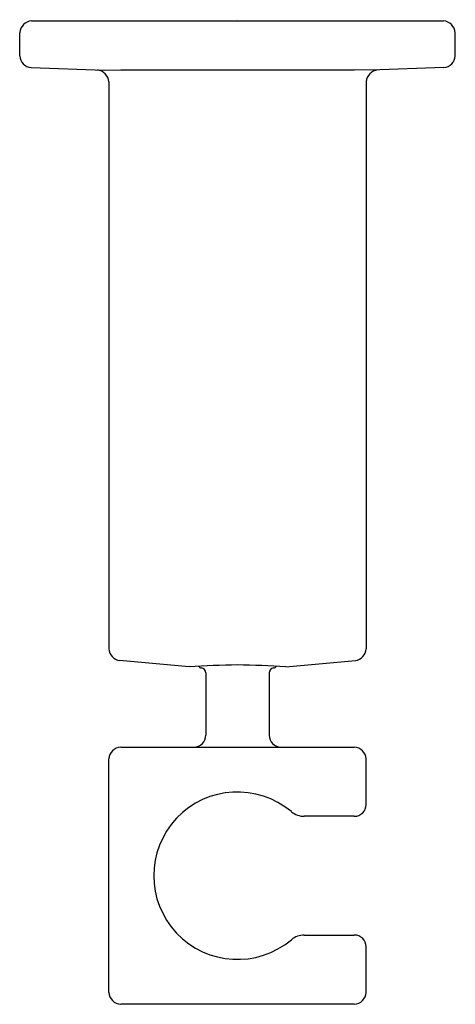
# Model space of a CAD drawing. Units: inches. Extents: x 4430.21 to 4432.41, y 240.39 to 245.36.
import ezdxf

# ---------------------------------------------------------------- set-up
doc = ezdxf.new("R2010")
doc.units = ezdxf.units.IN
doc.header["$LTSCALE"] = 0.64311
doc.header["$MEASUREMENT"] = 0
doc.layers.get('0').update_dxf_attribs({"color": 255, "linetype": 'CONTINUOUS'})
doc.layers.get('Defpoints').update_dxf_attribs({"linetype": 'CONTINUOUS'})
doc.styles.get("Standard").update_dxf_attribs({"font": 'txt', "width": 0.8})

msp = doc.modelspace()

# ---------------------------------------------------------------- linework, layer by layer
for p, q in [((4430.2662, 245.3549), (4432.3462, 245.3549)), ((4430.2062, 245.1786), (4430.2062, 245.2949)), ((4432.4062, 245.1786), (4432.4062, 245.2949)), ((4430.2641, 245.1186), (4430.6324, 245.1058)), ((4430.6324, 245.1058), (4430.7162, 245.107)), ((4430.7162, 245.107), (4431.8962, 245.107)), ((4431.98, 245.1058), (4431.8962, 245.107)), ((4432.3483, 245.1186), (4431.98, 245.1058)), ((4430.6562, 245.047), (4430.6562, 242.1818)), ((4431.9562, 245.047), (4431.9562, 242.1818)), ((4431.0614, 242.0914), (4430.711, 242.1221)), ((4431.551, 242.0914), (4431.9014, 242.1221)), ((4431.1462, 242.0606), (4431.1462, 241.7453)), ((4431.4662, 242.0606), (4431.4662, 241.7453)), ((4430.7162, 241.6853), (4431.8962, 241.6853)), ((4430.6562, 240.4453), (4430.6562, 241.6253)), ((4431.9562, 241.3953), (4431.9562, 241.6253)), ((4431.8962, 241.3353), (4431.6429, 241.3353)), ((4431.6429, 240.7353), (4431.8962, 240.7353)), ((4431.9562, 240.4453), (4431.9562, 240.6753)), ((4431.8962, 240.3853), (4430.7162, 240.3853))]:
    msp.add_line(p, q)
for centre, radius, start, end in [((4430.2712, 245.2899), 0.0652, 94.4339, 175.5661), ((4432.3412, 245.2899), 0.0652, 4.4339, 85.5661), ((4430.2703, 245.1826), 0.0642, 183.5479, 264.4521), ((4432.3421, 245.1826), 0.0642, 275.5479, 356.4521), ((4430.5915, 245.0424), 0.0649, 4.0559, 83.9462), ((4432.021, 245.0424), 0.0649, 96.0538, 175.9441), ((4430.7226, 242.1876), 0.0666, 185.0108, 259.9892), ((4431.8899, 242.1876), 0.0666, 280.0108, 354.9892), ((4431.5031, 233.3386), 8.7639, 91.28701, 92.88865), ((4431.1262, 242.1053), 0.02, 215.4944, 263.6206), ((4431.1212, 242.0606), 0.025, 0, 83.6206), ((4431.1094, 233.3386), 8.7639, 87.11135, 88.71299), ((4431.4912, 242.0606), 0.025, 96.3794, 180), ((4431.4862, 242.1053), 0.02, 276.3794, 324.5056), ((4431.0862, 241.7453), 0.06, 270.0001, 0), ((4431.5262, 241.7453), 0.06, 180, 269.9999), ((4430.7211, 241.6205), 0.065, 94.2872, 175.7128), ((4431.8913, 241.6205), 0.065, 4.2872, 85.7128), ((4431.3062, 241.0353), 0.4229, 49.9087, 310.0913), ((4431.8962, 241.3953), 0.06, 270, 0), ((4431.643, 241.4356), 0.1003, 229.9665, 269.9422), ((4431.643, 240.6351), 0.1003, 90.0569, 130.0344), ((4431.8962, 240.6753), 0.06, 0, 90), ((4430.7214, 240.4505), 0.0654, 184.5664, 265.4336), ((4431.891, 240.4505), 0.0654, 274.5664, 355.4336)]:
    msp.add_arc(centre, radius, start, end)

# ---------------------------------------------------------------- texts
at = {"layer": 'Defpoints'}
for tag, p, s in [('TRADENAME', (4431.304, 245.3583), 'LOURE'), ('MODELNUMBER', (4431.304, 245.36), 'K-14791T'), ('PRODUCT', (4431.304, 245.3567), 'HANDSHOWER HOLDER')]:
    msp.add_attdef(tag, p, s, height=0.001, dxfattribs=at)

doc.saveas('drawing.dxf')
